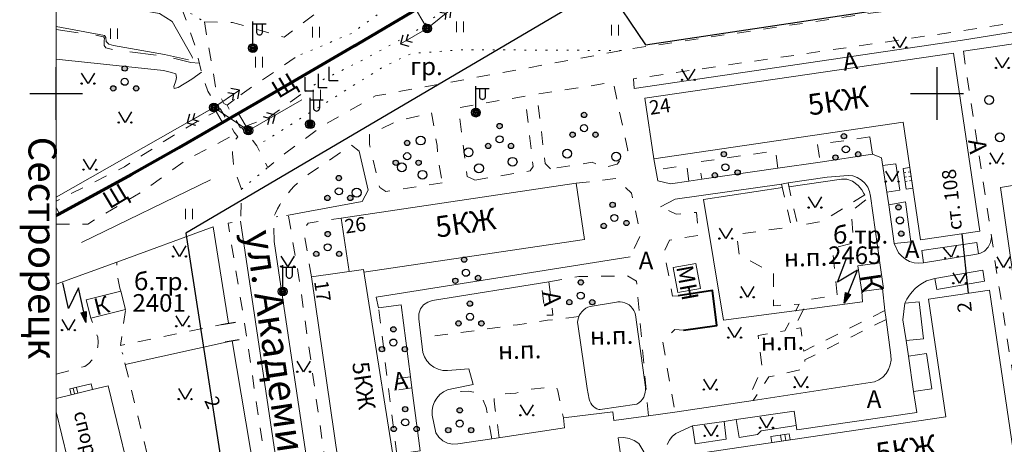
# Model space of a CAD drawing. Units: metres. Extents: x 113680 to 120708, y 95980 to 100997.
# Drawn here: x 113680 to 113903, y 100106 to 100202 of the extents above; entities that cross this region are included whole.
import ezdxf

# ---------------------------------------------------------------- set-up
doc = ezdxf.new("R2010")
doc.units = ezdxf.units.M
for name, pattern in [('2g_01_5x1_5', [6, 3, -3]), ('2g_03x2', [10, 6, -4]), ('2g_366', [2.4, 0.4, -2])]:
    doc.linetypes.add(name, pattern=pattern)
for name, color, linetype in [('02_Сетка', 7, 'Continuous'), ('03_Здания и строения', 7, 'Continuous'), ('05_Элементы зданий', 7, 'Continuous'), ('07_Объекты электропередачи', 7, 'Continuous'), ('09_Путевое хозяйство', 7, 'Continuous'), ('10_Границы покрытий и угодий', 7, 'Continuous'), ('13_Растительность', 7, 'Continuous'), ('14_Ограждения', 7, 'Continuous'), ('17_Топонимика', 7, 'Continuous'), ('32_Теплосеть', 7, 'Continuous')]:
    doc.layers.add(name, color=color, linetype=linetype)
doc.styles.add('LIKE11', font='bm431.shx')
doc.styles.add('LIKE14', font='p131.shx')
doc.styles.add('LIKE32', font='peteri.shx')
doc.styles.add('LIKE36', font='pragmai.shx')
doc.styles.add('Line_GUGK', font='txt')
doc.linetypes.add('2g_122_t', pattern='A,4,-4,6,-1.2,["Т",Line_GUGK,S=3.2,R=0,X=0,Y=-1.6],-5.6,6,-4,16,-4,16,-4,12', length=82.8)
doc.linetypes.add('2g_397_1', pattern='A,0,-2.5,[39,GUGK_2005.shx,S=2,R=0,X=2,Y=0],-5,[24,GUGK_2005.shx,S=2,R=0,X=2,Y=0],-2.5', length=10)
doc.linetypes.add('2g_472', pattern='A,3,[25,GUGK_2005.shx,S=1.2,R=0,X=0,Y=0],3', length=6)
doc.linetypes.add('2g_474_1a', pattern='A,3,-1,[28,GUGK_2005.shx,S=4,R=0,X=0,Y=0],-1,3', length=8)
doc.linetypes.add('2g_474_2a', pattern='A,3,-1,[27,GUGK_2005.shx,S=4,R=0,X=0,Y=0],-1,3', length=8)
doc.linetypes.add('2g_475_1', pattern='A,3,[25,GUGK_2005.shx,S=1,R=0,X=0,Y=0],3', length=6)

# ---------------------------------------------------------------- blocks, each defined once
blk = doc.blocks.new('2g_115_2')
at = {"color": 0, "lineweight": 20}
blk.add_lwpolyline([(0, 0), (7, 0)], dxfattribs=at)
at = {"color": 0}
for points in [[(4.5, -0.99), (5.49, 0), (4.5, 0.99)], [(5.59, -1.41), (7, 0), (5.59, 1.41)]]:
    blk.add_lwpolyline(points, dxfattribs=at)
blk = doc.blocks.new('2g_384')
at = {"color": 0}
blk.add_lwpolyline([(2, 0), (0, 0), (0, 3.2)], dxfattribs=at)
blk = doc.blocks.new('2g_108a')
h = blk.add_hatch(color=255)
edge = h.paths.add_edge_path()
edge.add_arc((0, 0), 0.85, 0, 360)
edge = h.paths.add_edge_path(flags=16)
edge.add_arc((0, 0), 0.39, 0, 360)
h = blk.add_hatch(color=0)
edge = h.paths.add_edge_path()
edge.add_arc((0, 0), 0.24, 0, 360)
at = {"color": 0}
for radius in [1, 0.24]:
    blk.add_circle((0, 0), radius, dxfattribs=at)
blk = doc.blocks.new('2g_401')
at = {"color": 0, "lineweight": 20}
for points in [[(-0.8, 0), (-0.8, 2.4)], [(0.8, 0), (0.8, 2.4)]]:
    blk.add_lwpolyline(points, dxfattribs=at)
blk = doc.blocks.new('2g_112')
blk.add_hatch(color=0).paths.add_polyline_path([(0, 0), (0.33, 2.45), (1.45, 2.01)])
at = {"color": 0}
blk.add_lwpolyline([(0.89, 2.23), (3, 7.5), (-1.5, 4.8), (0.6, 10.4)], dxfattribs=at)
blk.add_lwpolyline([(0, 0), (0.33, 2.45), (1.45, 2.01)], close=True, dxfattribs=at)
blk = doc.blocks.new('2g_395_1')
h = blk.add_hatch(color=0)
h.paths.add_polyline_path([(0.6, 3, 1), (-0.6, 3, 1)])
h.paths.add_polyline_path([(-2, -1.5, 1), (-3.2, -1.5, 1)])
h.paths.add_polyline_path([(3.2, -1.5, 1), (2, -1.5, 1)])
at = {"color": 0}
for centre, radius in [((0, 3), 0.6), ((0, 0), 0.8), ((-2.6, -1.5), 0.6), ((2.6, -1.5), 0.6)]:
    blk.add_circle(centre, radius, dxfattribs=at)
blk = doc.blocks.new('2g_416')
at = {"color": 0}
blk.add_lwpolyline([(1.45, 2.4), (0, 0), (-1.45, 2.4)], dxfattribs=at)
for centre in [(-1.45, 0), (1.45, 0)]:
    blk.add_circle(centre, 0.15, dxfattribs=at)
blk = doc.blocks.new('2g_110_1a')
h = blk.add_hatch(color=255)
edge = h.paths.add_edge_path()
edge.add_arc((0, 0), 0.85, 0, 360)
at = {"color": 0}
for p, q in [((0, 1), (0, 6)), ((0, 5.5), (3, 5.5))]:
    blk.add_line(p, q, dxfattribs=at)
blk.add_lwpolyline([(0.8, 5.5), (0.8, 3.73, 1.040016), (2.2, 3.73), (2.2, 5.5)], format="xyb", dxfattribs=at)
blk.add_circle((0, 0), 1, dxfattribs=at)
blk = doc.blocks.new('2g_389')
at = {"color": 0}
blk.add_circle((0, 0), 1, dxfattribs=at)
blk = doc.blocks.new('2g_110_1c')
h = blk.add_hatch(color=255)
edge = h.paths.add_edge_path()
edge.add_arc((0, 0), 0.85, 0, 360)
edge = h.paths.add_edge_path(flags=16)
edge.add_arc((0, 0), 0.39, 0, 360)
h = blk.add_hatch(color=0)
edge = h.paths.add_edge_path()
edge.add_arc((0, 0), 0.24, 0, 360)
at = {"color": 0}
for p, q in [((0, 1), (0, 6)), ((0, 5.5), (3, 5.5))]:
    blk.add_line(p, q, dxfattribs=at)
blk.add_lwpolyline([(0.8, 5.5), (0.8, 3.73, 1.040016), (2.2, 3.73), (2.2, 5.5)], format="xyb", dxfattribs=at)
for radius in [1, 0.24]:
    blk.add_circle((0, 0), radius, dxfattribs=at)
blk = doc.blocks.new('2g_210_6')
h = blk.add_hatch(color=0)
h.paths.add_polyline_path([(-2.4, 0, 1), (-3.6, 0, 1)])
h.paths.add_polyline_path([(3.6, 0, 1), (2.4, 0, 1)])
at = {"color": 0}
for centre, radius in [((-3, 0), 0.6), ((0, 0), 0.8), ((3, 0), 0.6)]:
    blk.add_circle(centre, radius, dxfattribs=at)
blk = doc.blocks.new('2g_012')
at = {"color": 92}
for points in [[(0, -6), (0, 6)], [(-6, 0), (6, 0)]]:
    blk.add_lwpolyline(points, dxfattribs=at)
blk = doc.blocks.new('2g_475_5')
at = {"color": 0}
blk.add_lwpolyline([(0, -1.6), (0, 1.6)], dxfattribs=at)

msp = doc.modelspace()

# ---------------------------------------------------------------- linework, layer by layer
at = {"layer": '02_Сетка', "color": 1, "linetype": 'Continuous', "lineweight": 20, "flags": 128}
msp.add_lwpolyline([(113688.18, 99985.54), (114688.18, 99985.54), (114688.18, 100985.54), (113688.18, 100985.54)], close=True, dxfattribs=at)
at = {"layer": '03_Здания и строения', "color": 7, "linetype": 'Continuous', "lineweight": 20, "flags": 128}
for points in [[(113884.43, 100152.3), (113897.87, 100154.27), (113891.95, 100194.72), (113821.88, 100184.45), (113823.89, 100170.75), (113880.51, 100179.05)], [(113828.31, 100146.03), (113833.44, 100146.96), (113834.46, 100141.32), (113829.34, 100140.39)], [(113870.24, 100146.41), (113875.19, 100147.15), (113876.06, 100141.32), (113871.11, 100140.58)], [(113746.16, 100143.93), (113753.89, 100090.61), (113762.19, 100091.81), (113762.16, 100092.01), (113766.4, 100092.64), (113757.96, 100145.64)], [(113696.06, 100134.54), (113695, 100138.7), (113702.86, 100140.72), (113703.93, 100136.56)], [(113835.54, 100090.01), (113833.5, 100103.79), (113890.16, 100112.16), (113886.22, 100138.86), (113900.09, 100140.91), (113906.07, 100100.43)]]:
    msp.add_lwpolyline(points, close=True, dxfattribs=at)
for points in [[(113754.68, 100145.17), (113752.89, 100157.28), (113806.29, 100165.17), (113808.18, 100152.4), (113758.07, 100145)], [(113703.93, 100136.56), (113696.06, 100134.54)], [(113688.18, 100116.36), (113691.59, 100117.19), (113696.41, 100118.37), (113700.01, 100119.24), (113706.61, 100092.15), (113703.63, 100091.42), (113704.17, 100089.19), (113694.63, 100086.86), (113688.18, 100113.32)]]:
    msp.add_lwpolyline(points, dxfattribs=at)
at = {"layer": '05_Элементы зданий', "color": 7, "linetype": 'Continuous', "lineweight": 20, "flags": 128}
for points in [[(113882.71, 100164.03), (113882.02, 100168.75), (113880.49, 100168.52), (113881.19, 100163.8)], [(113696.41, 100118.37), (113691.59, 100117.19), (113691.27, 100118.49), (113696.1, 100119.66)], [(113850.67, 100106.33), (113854.85, 100106.95), (113854.65, 100108.32), (113850.47, 100107.7)]]:
    msp.add_lwpolyline(points, close=True, dxfattribs=at)
for points in [[(113880.64, 100167.53), (113881.13, 100167.61)], [(113880.78, 100166.54), (113881.28, 100166.62)], [(113881.67, 100167.68), (113882.16, 100167.76)], [(113881.81, 100166.7), (113882.31, 100166.77)], [(113880.93, 100165.56), (113881.42, 100165.63)], [(113881.96, 100165.71), (113882.45, 100165.78)], [(113692.37, 100117.38), (113692.05, 100118.67)], [(113693.14, 100117.57), (113692.83, 100118.86)], [(113852.87, 100106.65), (113852.67, 100108.03)], [(113853.86, 100106.8), (113853.66, 100108.17)]]:
    msp.add_lwpolyline(points, dxfattribs=at)
at = {"layer": '07_Объекты электропередачи', "color": 7, "linetype": 'Continuous', "lineweight": 20, "flags": 128}
for points in [[(113724.01, 100182.36), (113688.18, 100161.99)], [(113724.01, 100182.36), (113731.83, 100177.17)], [(113731.83, 100177.17), (113743.97, 100184.09)]]:
    msp.add_lwpolyline(points, dxfattribs=at)
at = {"layer": '09_Путевое хозяйство', "color": 7, "linetype": 'Continuous', "lineweight": 70, "flags": 128}
msp.add_lwpolyline([(113826.47, 100238.14), (113822.12, 100235.54), (113819.03, 100233.69), (113807.94, 100227.07), (113791.86, 100217.54), (113779.72, 100210.34), (113768.97, 100203.99), (113756.41, 100196.62), (113755.95, 100196.36), (113745.94, 100190.5), (113733.61, 100183.32), (113716.01, 100173.25), (113705.28, 100167.15), (113688.79, 100158.18), (113688.18, 100157.86)], dxfattribs=at)
at = {"layer": '09_Путевое хозяйство', "color": 7, "linetype": 'Continuous', "lineweight": 20, "flags": 128}
for points in [[(113772.42, 100200.31), (113771, 100202.7), (113769.91, 100204.55)], [(113724.01, 100182.36), (113725.97, 100178.94)], [(113731.83, 100177.17), (113729.62, 100181.03)], [(113688.18, 100159.67), (113688.95, 100158.27)]]:
    msp.add_lwpolyline(points, dxfattribs=at)
at = {"layer": '10_Границы покрытий и угодий', "color": 7, "linetype": '2g_01_5x1_5', "lineweight": 20, "flags": 128}
for points in [[(113721.83, 100201.8), (113724.39, 100187.08), (113726.29, 100183.26), (113727.01, 100182.86), (113728.47, 100180.38), (113730.01, 100177.77), (113730.29, 100177.82), (113732.36, 100175.46), (113733.78, 100173.68), (113736.21, 100168.73), (113740.03, 100171.87), (113748.96, 100178.4), (113760.67, 100184.98), (113818.67, 100195.68), (113992.02, 100221.39), (114005.4, 100223.31), (114042.43, 100228.72), (114066.02, 100231.98), (114089.58, 100235.54), (114090.24, 100235.64), (114114.32, 100239.63), (114132.61, 100242.65), (114153.59, 100246.14), (114177.47, 100251.81), (114188.18, 100254.24), (114189.72, 100254.59), (114211.01, 100259.27), (114230.85, 100264.07), (114251.24, 100268.95), (114274.14, 100273.29), (114302.16, 100279.02), (114326.29, 100283.92), (114342.47, 100287.11), (114362.19, 100290.52), (114397.18, 100297.04)], [(113721.83, 100201.8), (113728.25, 100201.67), (113739.93, 100198.34), (113749.53, 100205.49), (113750.88, 100209.91), (113753.23, 100213.7)], [(113716.68, 100204.99), (113719.8, 100196.18), (113721.16, 100190.4), (113722.62, 100186.07), (113724.94, 100182.42), (113725.52, 100181.98), (113726.97, 100179.52), (113728.6, 100176.78), (113729.41, 100175.68), (113728.61, 100174.81), (113728.28, 100174.13), (113728.21, 100173.02), (113728.25, 100171.91), (113728.4, 100170.36), (113728.54, 100168.81), (113730.23, 100163.81), (113730.06, 100156.58), (113727.21, 100156.13), (113730.86, 100134.14), (113731.48, 100130.08), (113739.66, 100074.75), (113738.68, 100072.74), (113731.5, 100075.88), (113713.49, 100084.85)], [(113819.45, 100186.69), (113819.26, 100188.89), (113893.3, 100199.69), (113910.36, 100202.28), (113912.37, 100200.58)], [(113742.47, 100193.72), (113730.38, 100185.47), (113727.01, 100182.86), (113730.38, 100185.47)], [(113894.16, 100195.14), (113902.29, 100141.44), (113909.2, 100097.81), (113968.47, 100106.43), (113999.83, 100111.33)], [(113743.77, 100185.32), (113736.21, 100179.91), (113730.29, 100177.82)], [(113725.52, 100181.98), (113721.84, 100180.09), (113714.79, 100176), (113703.71, 100168.93), (113688.18, 100161.09)], [(113688.18, 100155.91), (113695.39, 100155.92), (113708.29, 100163.64), (113714.7, 100168.3), (113717.49, 100170.33), (113727.73, 100175.71), (113727.43, 100176.12), (113728.52, 100176.89)], [(113872.93, 100175.71), (113861.04, 100173.96), (113861.62, 100169.99)], [(113737.66, 100151.99), (113737.54, 100157.45), (113737.97, 100158.42), (113738.45, 100159.36), (113738.97, 100160.29), (113739.53, 100161.19), (113740.14, 100162.06), (113740.79, 100162.9), (113741.47, 100163.71), (113742.2, 100164.48), (113742.96, 100165.22), (113743.76, 100165.92), (113744.59, 100166.59), (113745.45, 100167.21), (113746.34, 100167.79), (113755.23, 100173.81), (113757, 100172.44)], [(113852.06, 100168.61), (113851.5, 100172.53), (113834.19, 100170.02), (113834.76, 100166.1)], [(113831.85, 100165.63), (113831.33, 100169.21), (113824.34, 100168.2)], [(113806.29, 100165.17), (113815.16, 100166.25), (113818.83, 100162.91), (113820.91, 100153.52), (113818.48, 100148.49)], [(113852.89, 100164.96), (113855.08, 100155.31), (113842.63, 100153.54), (113843.32, 100148.85), (113851.03, 100144.73), (113851.07, 100137.37), (113856.91, 100137.75), (113853.6, 100131.71), (113847.54, 100130.64), (113848.47, 100123.29), (113845.06, 100115.65)], [(113854.36, 100165.24), (113856.56, 100155.52), (113862.15, 100156.53), (113872.89, 100163.24)], [(113876.37, 100136.3), (113857.91, 100127.09), (113857.29, 100132.36), (113855.5, 100132.05), (113859.03, 100138.75), (113865.54, 100139.78), (113864.44, 100150.43), (113869.29, 100151.66), (113868.7, 100158.85), (113873.1, 100162.22)], [(113749.4, 100074.7), (113753.07, 100075.29), (113743.31, 100143.81), (113740.9, 100157.94)], [(113829.43, 100139.65), (113828.15, 100139.53), (113826.23, 100149.61), (113827.45, 100152.29), (113834.1, 100153.33), (113833.56, 100158.55), (113828.98, 100158.17), (113825.42, 100159.8)], [(113746.16, 100143.93), (113744.36, 100154.57), (113745.41, 100156.13), (113752.89, 100157.28)], [(113702.86, 100140.72), (113702.66, 100141.4), (113702.02, 100144.35), (113701.94, 100147.27)], [(113800.03, 100142.8), (113800.99, 100135.27), (113799.27, 100135.19), (113798.32, 100142.53)], [(113800.03, 100142.8), (113806.83, 100143.99), (113817.94, 100144.16), (113819.95, 100142.94), (113822.65, 100112.36)], [(113727.29, 100133.4), (113702.82, 100128.38), (113703.93, 100136.56)], [(113765.56, 100103.69), (113761.35, 100136.94)], [(113688.18, 100121.85), (113694.73, 100123.61), (113695.6, 100124.27), (113696.36, 100125.07), (113696.96, 100125.98), (113697.41, 100126.99), (113697.67, 100128.05), (113697.75, 100129.15), (113697.64, 100130.24), (113696.06, 100134.54)], [(113806.85, 100134.9), (113804.59, 100134.65), (113799.74, 100134.08), (113792.95, 100133.08), (113779.85, 100131.26), (113771.04, 100130.14)], [(113876.64, 100134.29), (113858.16, 100125.07), (113858.39, 100123.13), (113849.97, 100121.22), (113846.46, 100115.86)], [(113830.61, 100131.84), (113828.68, 100131.97), (113825.88, 100129.38), (113828.66, 100113.25)], [(113703.86, 100124.06), (113716.83, 100071.3)], [(113768.67, 100121.27), (113763.42, 100120.59)], [(113768.94, 100118.76), (113763.75, 100117.94)], [(113787.11, 100107.19), (113785.78, 100114.31), (113784.85, 100116.61), (113783.71, 100117.69), (113781.73, 100117.96), (113780.12, 100117.92), (113779.12, 100117.77), (113778.88, 100117.86), (113778.76, 100118.09), (113778.64, 100118.67)], [(113788.8, 100107.44), (113787.88, 100113.76), (113787.6, 100115.83), (113787.64, 100116.55), (113787.89, 100117), (113788.42, 100117.21), (113792.56, 100117.56), (113795.79, 100118.39), (113800.7, 100118.96), (113801.82, 100118.85), (113802.09, 100118.09), (113803.34, 100111.92)]]:
    msp.add_lwpolyline(points, dxfattribs=at)
at = {"layer": '10_Границы покрытий и угодий', "color": 7, "linetype": '2g_366', "lineweight": 20, "flags": 128}
for points in [[(113830.44, 100234.24), (113828.47, 100233.95), (113825.69, 100233.22), (113822.37, 100232.17), (113820.41, 100231.33), (113808.96, 100224.82), (113793.15, 100215.34), (113780.99, 100208.13), (113769.51, 100199.47), (113757.41, 100192.95), (113747.79, 100188.19), (113743.77, 100185.32)], [(113765.29, 100209.08), (113763.73, 100206.02), (113761.12, 100203.42), (113755.25, 100199.18), (113751.05, 100197.42), (113744.12, 100194.52), (113742.88, 100194), (113742.47, 100193.72)], [(113716.68, 100204.99), (113721.83, 100201.8)], [(113816.51, 100195.29), (113780.69, 100195.49), (113768.91, 100194.64), (113762.73, 100191.77), (113733.78, 100173.68)], [(113730.23, 100163.81), (113736.21, 100168.73)], [(113740.9, 100157.94), (113737.54, 100157.45)], [(113703.86, 100124.06), (113702.82, 100128.38)]]:
    msp.add_lwpolyline(points, dxfattribs=at)
at = {"layer": '10_Границы покрытий и угодий', "color": 7, "linetype": 'Continuous', "lineweight": 20, "flags": 128}
for points in [[(114082.95, 100225.68), (114059.31, 100222.28), (114043.61, 100219.92), (114042.47, 100219.96), (114039.31, 100219.64), (114010.43, 100215.25), (113992.49, 100212.42), (113988.55, 100211.83), (113917.98, 100201.44), (113912.37, 100200.58), (113893.95, 100197.68), (113819.45, 100186.69)], [(113894.16, 100195.14), (113913.24, 100197.96), (113917.72, 100167.92), (113992.3, 100178.44), (113994.43, 100179.3), (113995.91, 100180.44), (113997.3, 100182.01), (113999.65, 100183.44), (114002.66, 100184.04), (114003.45, 100184.88), (113999.73, 100204.26), (113996.44, 100203.91), (113995.38, 100203.97), (113994.42, 100204.43), (113993.71, 100205.22), (113993.35, 100206.22), (113992.83, 100209.38), (114008.01, 100211.65), (114014.31, 100170.43)], [(113721.16, 100190.4), (113718.99, 100188.78), (113715.9, 100186.9), (113715, 100186.71), (113714.93, 100187.17), (113715.39, 100188.44), (113715.51, 100189.19), (113715.33, 100189.98), (113714.39, 100190.34), (113712.54, 100190.74), (113688.18, 100193.32)], [(113823.89, 100170.75), (113824.78, 100165.73), (113827.66, 100165.05), (113831.85, 100165.63), (113834.76, 100166.1), (113852.06, 100168.61), (113861.62, 100169.99), (113873.5, 100171.74), (113872.93, 100175.71)], [(113757, 100172.44), (113759, 100163.58), (113757.69, 100161), (113743.77, 100158.5), (113740.9, 100157.94)], [(113900.56, 100152.88), (113900.34, 100151.71), (113899.79, 100150.66), (113898.96, 100149.8), (113897.92, 100149.23), (113896.76, 100148.99), (113885.1, 100147.15), (113884.03, 100147.05), (113882.97, 100147.15), (113881.95, 100147.45), (113881, 100147.94), (113880.16, 100148.6), (113879.47, 100149.41), (113878.46, 100151.47), (113877.24, 100160.26), (113876.79, 100163.16), (113875.57, 100170.93), (113873.5, 100171.74)], [(113876.79, 100163.16), (113879.73, 100163.59), (113878.86, 100169.58), (113875.84, 100169.2)], [(113825.42, 100159.8), (113828.75, 100161.54), (113852.89, 100164.96), (113854.36, 100165.24), (113863.25, 100166.59), (113867.98, 100166.97), (113869.06, 100166.83), (113870.08, 100166.47), (113871.01, 100165.91), (113871.81, 100165.17), (113872.44, 100164.28), (113872.87, 100163.28), (113873.1, 100162.22), (113875.19, 100147.15)], [(113878.46, 100151.47), (113882.23, 100151.88), (113880.99, 100160.93), (113877.24, 100160.26)], [(113730.06, 100156.58), (113742.64, 100072.31)], [(113824.67, 100088.93), (113819.05, 100088.06), (113818.36, 100089.55), (113815.8, 100107.44), (113817.04, 100107.45), (113818.26, 100107.22), (113819.42, 100106.76), (113820.47, 100106.09), (113822.57, 100102.57), (113824.67, 100088.93), (113826.23, 100079.27), (113758.19, 100069.28), (113755.28, 100069.02), (113754.24, 100069.36), (113753.27, 100069.85), (113752.39, 100070.49), (113751.61, 100071.25), (113750.96, 100072.12), (113749.21, 100075.02), (113737.66, 100151.99)], [(113885.1, 100147.15), (113884.77, 100149.91), (113897.24, 100151.76), (113897.61, 100149.13)], [(113818.48, 100148.49), (113760.87, 100139.33), (113761.35, 100136.94), (113766.51, 100137.58), (113768.67, 100121.27), (113768.94, 100118.76), (113770.83, 100104.49), (113765.56, 100103.69)], [(113826.91, 100105.9), (113827.42, 100106.85), (113828.08, 100107.68), (113828.89, 100108.38), (113832.63, 100110.13), (113839.83, 100111.09), (113842.56, 100111.55), (113855.76, 100113.43), (113856.38, 100109.25), (113883.58, 100113.17), (113882.82, 100117.88), (113881.72, 100125.92), (113881.2, 100129.47), (113880.45, 100134.21), (113880.88, 100137.96), (113881.34, 100138.88), (113881.9, 100139.75), (113882.53, 100140.56), (113883.25, 100141.29), (113884.04, 100141.96), (113884.89, 100142.53), (113885.8, 100143.02), (113887.69, 100143.59), (113898.56, 100145.46), (113898.94, 100142.97), (113888.11, 100141.1), (113887.69, 100143.59)], [(113800.03, 100142.8), (113773.65, 100138.54), (113772.56, 100138.2), (113771.62, 100137.55), (113770.93, 100136.64), (113770.54, 100135.57), (113770.5, 100134.43), (113771.47, 100126.78), (113771.82, 100125.76), (113772.37, 100124.84), (113773.1, 100124.04), (113773.97, 100123.41), (113774.95, 100122.96), (113775.99, 100122.72), (113777.07, 100122.69), (113781.9, 100123.08), (113782.85, 100119.48), (113778.06, 100118.56), (113777.07, 100118.28), (113776.14, 100117.82), (113775.32, 100117.2), (113774.63, 100116.43), (113774.09, 100115.55), (113773.73, 100114.58), (113773.55, 100113.57), (113773.56, 100112.54), (113774.42, 100108.51), (113775.08, 100107.53), (113775.98, 100106.74), (113777.04, 100106.21), (113778.2, 100105.97), (113779.39, 100106.03), (113787.11, 100107.19), (113803.58, 100109.66), (113803.34, 100111.92), (113814.57, 100113.28), (113814.77, 100111.31), (113822.65, 100112.36), (113828.66, 100113.25), (113846.46, 100115.86), (113873.98, 100120.08), (113874.98, 100120.54), (113875.87, 100121.19), (113876.61, 100122), (113877.19, 100122.94), (113877.58, 100123.97), (113877.75, 100125.05), (113877.72, 100126.15), (113876.64, 100134.29), (113876.37, 100136.3), (113875.78, 100141.27)], [(113880.88, 100137.96), (113884.11, 100138.26), (113885.12, 100129.88), (113881.2, 100129.47)], [(113728.14, 100129.38), (113703.86, 100124.06)], [(113881.72, 100125.92), (113885.77, 100126.56), (113887.04, 100118.55), (113882.82, 100117.88)], [(113832.63, 100110.13), (113833.24, 100106.06), (113840.34, 100107.07), (113839.83, 100111.09)], [(113842.56, 100111.55), (113843.25, 100107.49), (113847.45, 100108.13), (113848.24, 100108.98), (113856.23, 100110.22)]]:
    msp.add_lwpolyline(points, dxfattribs=at)
at = {"layer": '10_Границы покрытий и угодий', "color": 7, "linetype": '2g_03x2', "lineweight": 20, "flags": 128}
msp.add_lwpolyline([(113720.68, 100192.44), (113718.77, 100192.59), (113713.57, 100193.9), (113701.15, 100195.48), (113699.46, 100195.94), (113699.09, 100196.41), (113699.09, 100197.48), (113699.14, 100198.09), (113698.91, 100198.4), (113697.5, 100198.73), (113688.18, 100200.05)], dxfattribs=at)
at = {"layer": '10_Границы покрытий и угодий', "color": 7, "linetype": '2g_01_5x1_5', "lineweight": 20, "flags": 128}
for points in [[(113800.41, 100168.43), (113799.22, 100169.64), (113797.35, 100185.39), (113814.65, 100188.1), (113817.99, 100172.62), (113815.58, 100169.47), (113812.4, 100168.77), (113809.88, 100169.93)], [(113783.23, 100165.9), (113795.83, 100168), (113796.48, 100168.98), (113794.66, 100184.94), (113779.47, 100182.33), (113781.51, 100166.73)], [(113775.84, 100165.29), (113763.02, 100163.34), (113761.64, 100164.21), (113759.32, 100173.94), (113759.31, 100176.22), (113765.26, 100179.15), (113773.42, 100181.24), (113774.67, 100173.74), (113774.99, 100170.18)]]:
    msp.add_lwpolyline(points, close=True, dxfattribs=at)
at = {"layer": '13_Растительность', "color": 7, "linetype": '2g_397_1', "lineweight": 20, "flags": 128}
for points in [[(113719.14, 100193.55), (113719.06, 100193.87), (113714.54, 100201.9), (113711.68, 100203.72), (113688.18, 100207.78)], [(113688.18, 100200.74), (113699.19, 100198.68), (113699.46, 100198.26), (113699.55, 100197.37), (113700.13, 100196.73), (113701.17, 100196.44), (113712.75, 100194.42), (113718.24, 100193.15)], [(113693.91, 100151.74), (113723.23, 100165.98)]]:
    msp.add_lwpolyline(points, dxfattribs=at)
at = {"layer": '14_Ограждения', "color": 7, "linetype": '2g_474_2a', "lineweight": 20, "flags": 128}
for points in [[(113917.91, 100166.79), (113915.5, 100166.3), (113902.6, 100164.18), (113911.64, 100101.09), (113963.58, 100108.74)], [(113854.57, 100164.33), (113866.49, 100166.11), (113867.7, 100166.09), (113868.96, 100165.67), (113870.27, 100164.67), (113871.1, 100163.7), (113871.56, 100162.87), (113871.77, 100162.54)], [(113871.11, 100140.58), (113871.29, 100138.3), (113839.68, 100134.08), (113835.15, 100161.46), (113853.07, 100164.18)]]:
    msp.add_lwpolyline(points, dxfattribs=at)
at = {"layer": '14_Ограждения', "color": 7, "linetype": '2g_474_1a', "lineweight": 20, "flags": 128}
for points in [[(113727.29, 100133.4), (113723.84, 100155.25), (113701.94, 100147.27), (113688.18, 100142.26)], [(113731.5, 100075.88), (113735.33, 100076.55), (113734.54, 100083.22), (113735.41, 100086.38), (113728.14, 100129.38)]]:
    msp.add_lwpolyline(points, dxfattribs=at)
at = {"layer": '14_Ограждения', "color": 7, "linetype": '2g_472', "lineweight": 40, "flags": 128}
msp.add_lwpolyline([(113830.61, 100131.84), (113838.22, 100132.92), (113837.23, 100140.87), (113829.43, 100139.65)], dxfattribs=at)
at = {"layer": '14_Ограждения', "color": 7, "linetype": '2g_475_1', "lineweight": 20, "flags": 128}
msp.add_lwpolyline([(113806.6, 100133.18), (113808.73, 100118.63), (113809.23, 100116.18), (113809.35, 100115.72), (113809.55, 100115.28), (113809.82, 100114.88), (113810.15, 100114.52), (113810.54, 100114.23), (113810.96, 100114.01), (113811.42, 100113.86), (113811.69, 100113.81), (113820.05, 100115.04), (113820.51, 100115.35), (113820.93, 100115.73), (113821.29, 100116.16), (113821.58, 100116.64), (113821.8, 100117.16), (113821.95, 100117.7), (113822.02, 100118.26), (113822.01, 100118.82), (113822, 100118.92), (113819.69, 100135.31), (113819.54, 100135.83), (113819.32, 100136.33), (113819.03, 100136.79), (113818.68, 100137.2), (113818.27, 100137.55), (113817.81, 100137.84), (113817.32, 100138.07), (113816.79, 100138.21), (113816.25, 100138.28), (113815.71, 100138.27), (113815.4, 100138.22), (113809.46, 100137.23), (113808.93, 100137.05), (113808.44, 100136.8), (113807.99, 100136.47), (113807.59, 100136.09), (113807.24, 100135.65), (113806.97, 100135.17), (113806.77, 100134.66), (113806.64, 100134.12), (113806.59, 100133.57)], close=True, dxfattribs=at)
at = {"layer": '32_Теплосеть', "color": 200, "linetype": '2g_122_t', "lineweight": 30, "flags": 128}
for points in [[(113813.02, 100209.95), (113821.96, 100196.57), (113879.21, 100205.13), (113941.69, 100214.83), (114042.62, 100230.31), (114074.08, 100234.79), (114081, 100235.96), (114161.08, 100248.91), (114162.89, 100240.57), (114182.96, 100245.91), (114188.08, 100247.19), (114253.54, 100263.3), (114299.05, 100274.31), (114302.45, 100259.86), (114304.73, 100243.12)], [(113813.02, 100209.95), (113717.62, 100153.85), (113726.13, 100099.07)], [(113895.36, 100140.21), (113893.89, 100153.69)]]:
    msp.add_lwpolyline(points, dxfattribs=at)

# ---------------------------------------------------------------- block references
at = {"layer": '02_Сетка', "color": 92, "linetype": 'Continuous', "lineweight": 20}
for p in [(113688.18, 100185.54), (113888.18, 100185.54)]:
    msp.add_blockref('2g_012', p, dxfattribs=at)
at = {"layer": '07_Объекты электропередачи', "color": 7, "linetype": 'Continuous', "lineweight": 20}
for name, p, rotation in [('2g_115_2', (113772.42, 100200.31), 38.5694765646175), ('2g_115_2', (113772.42, 100200.31), 209.6939164947515), ('2g_115_2', (113724.01, 100182.36), 34.51197125305033), ('2g_115_2', (113724.01, 100182.36), 209.6140858076944), ('2g_115_2', (113731.83, 100177.17), 29.69391649361415), ('2g_112', (113694.92, 100133.57), 33.49050550165457)]:
    msp.add_blockref(name, p, dxfattribs=dict(at, rotation=rotation))
for name, p in [('2g_110_1c', (113732.86, 100195.85)), ('2g_108a', (113772.42, 100200.31)), ('2g_110_1c', (113783.49, 100181.21)), ('2g_110_1a', (113745.82, 100178.57)), ('2g_108a', (113724.01, 100182.36)), ('2g_108a', (113731.83, 100177.17)), ('2g_110_1c', (113739.62, 100140.61)), ('2g_112', (113867.1, 100137.95))]:
    msp.add_blockref(name, p, dxfattribs=at)
at = {"layer": '13_Растительность', "color": 7, "linetype": 'Continuous', "lineweight": 20}
for name, p in [('2g_401', (113701.34, 100197.92)), ('2g_401', (113747.17, 100198.25)), ('2g_401', (113779.86, 100199.45)), ('2g_401', (113815.08, 100198.73)), ('2g_416', (113879.76, 100196)), ('2g_401', (113734.22, 100191.47)), ('2g_416', (113903.01, 100191.34)), ('2g_395_1', (113703.75, 100188.21)), ('2g_384', (113750.19, 100188.39)), ('2g_416', (113695.42, 100187.78)), ('2g_384', (113744.72, 100186.06)), ('2g_384', (113747.72, 100186.8)), ('2g_416', (113831.71, 100188.65)), ('2g_401', (113747.37, 100183.95)), ('2g_389', (113900.01, 100184.06)), ('2g_416', (113703.83, 100178.97)), ('2g_395_1', (113808.04, 100177.68)), ('2g_395_1', (113788.86, 100175.15)), ('2g_389', (113770.94, 100174.86)), ('2g_389', (113902.45, 100175.6)), ('2g_395_1', (113767.88, 100171.32)), ('2g_389', (113781.82, 100172.2)), ('2g_389', (113791.82, 100170.05)), ('2g_389', (113804.22, 100171.9)), ('2g_389', (113815.32, 100171.21)), ('2g_416', (113901.7, 100169.66)), ('2g_416', (113695.84, 100168.26)), ('2g_389', (113766.66, 100168.8)), ('2g_389', (113784.18, 100168.57)), ('2g_395_1', (113752.37, 100163.35)), ('2g_389', (113771.37, 100167.1)), ('2g_416', (113877.99, 100165.55)), ('2g_389', (113756.42, 100163.04)), ('2g_416', (113860.48, 100159.66)), ('2g_401', (113718.35, 100156.99)), ('2g_395_1', (113749.84, 100150.65)), ('2g_416', (113840.22, 100152.61)), ('2g_416', (113716.19, 100148.59)), ('2g_416', (113740.75, 100146.26)), ('2g_416', (113903.26, 100146.06)), ('2g_416', (113893.31, 100142.48)), ('2g_395_1', (113807.3, 100139.68)), ('2g_416', (113845.13, 100139.31)), ('2g_395_1', (113782.14, 100134.87)), ('2g_416', (113690.98, 100131.87)), ('2g_416', (113716.9, 100132.72)), ('2g_395_1', (113764.75, 100129.03)), ('2g_416', (113842.23, 100130.14)), ('2g_416', (113744.37, 100122.41)), ('2g_416', (113836.69, 100118.34)), ('2g_416', (113857.29, 100118.92)), ('2g_416', (113717.46, 100116.19)), ('2g_395_1', (113767.43, 100110.91)), ('2g_395_1', (113779.81, 100110.64)), ('2g_416', (113795.04, 100112.52)), ('2g_416', (113849.47, 100109.68)), ('2g_416', (113836.87, 100107.86))]:
    msp.add_blockref(name, p, dxfattribs=at)
for name, p, rotation in [('2g_395_1', (113867.48, 100172.88), 8.198187597964248), ('2g_395_1', (113840.15, 100168.8), 6.815703205896118), ('2g_395_1', (113814.9, 100157.31), 7.305428195715375), ('2g_210_6', (113879.75, 100156.73), 96.07781779337722), ('2g_416', (113891.47, 100148.38), 8.308282006761118), ('2g_395_1', (113781.21, 100144.86), 7.305428195715375)]:
    msp.add_blockref(name, p, dxfattribs=dict(at, rotation=rotation))
at = {"layer": '14_Ограждения', "color": 7, "linetype": 'Continuous', "lineweight": 20}
for p, rotation in [((113727.29, 100133.4), 278.9836683981247), ((113728.14, 100129.38), 99.59348100824666)]:
    msp.add_blockref('2g_475_5', p, dxfattribs=dict(at, rotation=rotation))

# ---------------------------------------------------------------- texts
at = {"layer": '03_Здания и строения', "color": 7, "linetype": 'Continuous', "lineweight": 15}
for s, height, rotation, style, p in [('5КЖ', 4.8, 8.4032, 'LIKE14', (113859.23, 100180.54)), ('24', 3.2, 8.4032, 'LIKE36', (113823.09, 100180.69)), ('5КЖ', 4.8, 8.4032, 'LIKE14', (113774.68, 100152.81)), ('26', 3.2, 8.4032, 'LIKE36', (113753.94, 100153.75)), ('МН', 3.8, 280.295, 'LIKE14', (113828.95, 100146.18)), ('К', 4.8, 278.4967, 'LIKE14', (113870.55, 100144.36)), ('17', 3.2, 278.2374, 'LIKE36', (113746.74, 100142.88)), ('К', 3.8, 14.356, 'LIKE14', (113697.32, 100135.16)), ('5КЖ', 3.8, 278.242, 'LIKE14', (113755.37, 100124.39)), ('спортзал', 3.2, 283.6994, 'LIKE11', (113692.11, 100113.09)), ('5КЖ', 4.8, 8.4032, 'LIKE14', (113874.67, 100101.43))]:
    msp.add_text(s, height=height, rotation=rotation, dxfattribs=dict(at, style=style)).set_placement(p)
at = {"layer": '07_Объекты электропередачи', "color": 7, "linetype": 'Continuous', "lineweight": 15, "style": 'LIKE14'}
for s, p in [('б.тр.', (113864.56, 100151.48)), ('2465', (113863.45, 100146.84)), ('б.тр.', (113705.85, 100140.91)), ('2401', (113705.5, 100136.02))]:
    msp.add_text(s, height=4, dxfattribs=at).set_placement(p)
at = {"layer": '10_Границы покрытий и угодий', "color": 7, "linetype": 'Continuous', "lineweight": 15, "style": 'LIKE11'}
for s, rotation, p in [('А', 8.3907, (113867.09, 100190.67)), ('гр.', 359.9898, (113768.55, 100189.72)), ('Щ', 30.9645, (113738.64, 100184.31)), ('А', 278.3348, (113895.21, 100174.92)), ('Щ', 30.9645, (113700.29, 100159.21)), ('н.п.', 1.4491, (113853.46, 100146.22)), ('А', 277.3169, (113798.59, 100140.44)), ('н.п.', 1.4491, (113809.42, 100128.5)), ('н.п.', 1.4491, (113848.2, 100127.16)), ('н.п.', 1.4491, (113788.54, 100125.22)), ('А', 9.0035, (113764.96, 100118.13))]:
    msp.add_text(s, height=4, rotation=rotation, dxfattribs=at).set_placement(p)
for p in [(113880.88, 100148.21), (113820.46, 100145.64), (113872.23, 100114.21)]:
    msp.add_text('А', height=4, dxfattribs=at).set_placement(p)
at = {"layer": '17_Топонимика', "color": 7, "linetype": 'Continuous', "lineweight": 15, "style": 'LIKE14'}
for s, rotation, p in [('Сестрорецк', 270, (113681.9, 100175.74)), ('ул. Академика Шиманского', 278.5057, (113731.05, 100154.05))]:
    msp.add_text(s, height=6.4, rotation=rotation, dxfattribs=at).set_placement(p)
at = {"layer": '32_Теплосеть', "color": 7, "linetype": 'Continuous', "lineweight": 15, "style": 'LIKE32'}
for s, rotation, p in [('ст. 108', 96.2313, (113893.9, 100154.71)), ('2', 96.2313, (113896.13, 100136.05)), ('2', 293.9515, (113721.76, 100115.89))]:
    msp.add_text(s, height=3.2, rotation=rotation, dxfattribs=at).set_placement(p)

doc.saveas('drawing.dxf')
